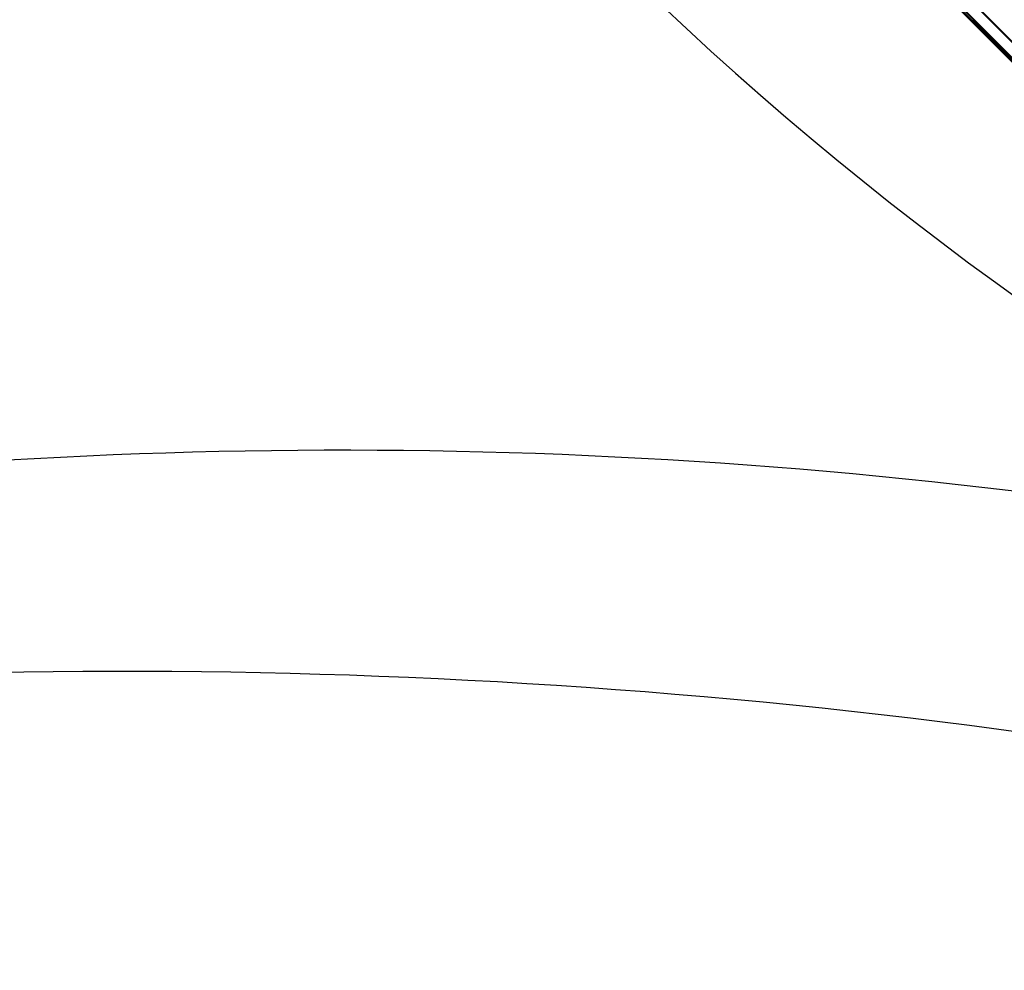
# Model space of a CAD drawing. Units: millimetres. Extents: x 0 to 9250, y 0 to 9250.
# Drawn here: x 4617 to 6934, y 80 to 2316 of the extents above; entities that cross this region are included whole.
import ezdxf

# ---------------------------------------------------------------- set-up
doc = ezdxf.new("R2010")
doc.units = ezdxf.units.MM
doc.header["$LTSCALE"] = 700
for name, color, linetype in [('CABLE LOW', 32, 'Continuous'), ('CABLE UP', 2, 'Continuous'), ('EXTENSION', 240, 'Continuous')]:
    doc.layers.add(name, color=color, linetype=linetype)

msp = doc.modelspace()

# ---------------------------------------------------------------- linework, layer by layer
at = {"layer": 'CABLE LOW'}
for centre, major_axis, start_param, end_param in [((1744.7, -2400.4), (-561.2, 7797.7), 5.130785, 5.78937), ((11650.3, 7505.2), (7797.7, -561.2), 3.635408, 4.293993), ((5481.8, -10209.9), (12213.1, -879), 1.431137, 2.082649)]:
    msp.add_ellipse(centre, major_axis=major_axis, ratio=0.939964, start_param=start_param, end_param=end_param, dxfattribs=at)
at = {"layer": 'CABLE UP'}
for centre, major_axis, start_param, end_param in [((-4225.2, 7416.5), (9531.6, -99.8), 5.20966, 5.939683), ((4901, -11053.2), (13603.7, -142.5), 1.270932, 1.929184)]:
    msp.add_ellipse(centre, major_axis=major_axis, ratio=0.870032, start_param=start_param, end_param=end_param, dxfattribs=at)
at = {"layer": 'EXTENSION', "flags": 128}
for points in [[(8926.6, 287.9), (4800.8, 4415.5)], [(8927.8, 288.5), (4802, 4416.1)], [(8914.4, 254.3), (4788, 4381.8)], [(8916.2, 256), (4789.8, 4383.5)], [(8923.1, 253.1), (4796.7, 4380.6)], [(8924.3, 254.8), (4798.5, 4382.4)]]:
    msp.add_lwpolyline(points, dxfattribs=at)

doc.saveas('drawing.dxf')
